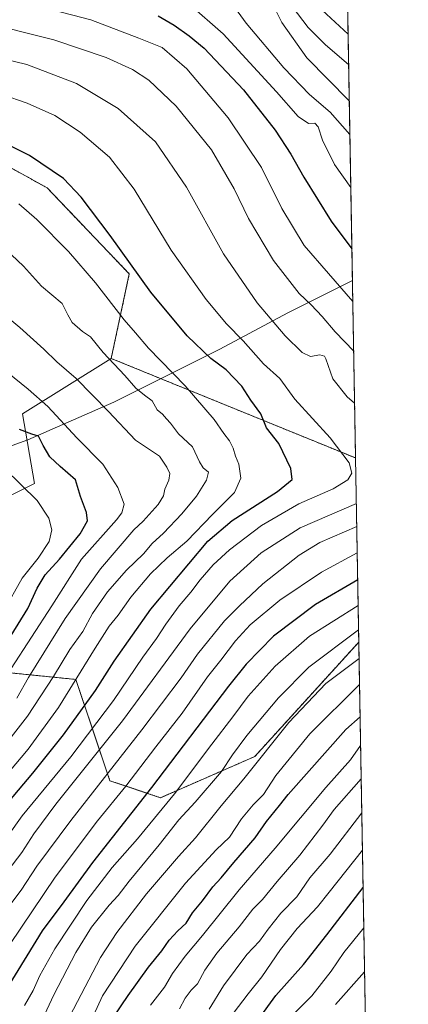
# Model space of a CAD drawing. Units: metres. Extents: x 617208 to 620646, y 4757195 to 4759567.
# Drawn here: x 620508 to 620646, y 4758122 to 4758471 of the extents above; entities that cross this region are included whole.
import ezdxf

# ---------------------------------------------------------------- set-up
doc = ezdxf.new("R2010")
doc.units = ezdxf.units.M
doc.header["$MEASUREMENT"] = 0
doc.linetypes.add('TRAZOS', pattern=[0.75, 0.5, -0.25])
for name, color, linetype, lineweight in [('Arbolado forestal', 92, 'TRAZOS', 0), ('Arbolado forestal CxS', 92, 'Continuous', 0), ('Comarca CxS', 133, 'Continuous', 0), ('Comunidad Autónoma CxS', 142, 'Continuous', 0), ('Curva de nivel maestra', 36, 'Continuous', 30), ('Curva de nivel normal', 36, 'Continuous', 0), ('Entidad de ámbito territorial', 19, 'Continuous', 0), ('Entidad de ámbito territorial CxS', 92, 'Continuous', 0), ('Matorral', 135, 'Continuous', 0), ('Matorral CxS', 135, 'Continuous', 0), ('Municipio CxS', 142, 'Continuous', 0), ('Provincia CxS', 1, 'Continuous', 0)]:
    doc.layers.add(name, color=color, linetype=linetype, lineweight=lineweight)

# ---------------------------------------------------------------- blocks, each defined once
blk = doc.blocks.new('*U151')
at = {"layer": 'Arbolado forestal CxS', "color": 92, "linetype": 'Continuous', "lineweight": 0}
blk.add_polyline3d([(620257.66, 4758119.72, 826.09), (620272.73, 4758129.53, 825.75), (620294.05, 4758145.18, 831.62), (620314.9, 4758151.93, 834.79), (620342.12, 4758157.53, 840.69), (620359.69, 4758169.29, 847.87), (620378.4, 4758188.7, 856.87), (620423.24, 4758204.16, 854.84), (620473.14, 4758220.35, 852.44), (620496.28, 4758240.48, 849.42), (620528.12, 4758237.27, 829.7), (620540.22, 4758201.29, 808.44), (620558.12, 4758195.28, 796.86), (620591.53, 4758209.89, 785.79), (620628.41, 4758250.51, 787.54), (620628.44, 4758250.47, 787.51), (620631.56, 4758073.41, 719.4)], dxfattribs=at)
blk = doc.blocks.new('*U152')
at = {"layer": 'Matorral CxS', "color": 135, "linetype": 'Continuous', "lineweight": 0}
blk.add_polyline3d([(620487.04, 4758293.67, 863.44), (620513.49, 4758306.87, 853.77), (620509.22, 4758331.57, 847.84), (620540.64, 4758351.22, 834.73), (620540.64, 4758351.22, 834.73), (620627.26, 4758315.89, 819.15), (620627.29, 4758315.93, 819.13), (620628.44, 4758250.47, 787.51), (620628.41, 4758250.51, 787.54), (620591.53, 4758209.89, 785.79), (620558.12, 4758195.28, 796.86), (620540.22, 4758201.29, 808.44), (620528.12, 4758237.27, 829.7), (620496.28, 4758240.48, 849.42)], dxfattribs=at)
blk = doc.blocks.new('*U167')
at = {"layer": 'Curva de nivel normal', "color": 36, "linetype": 'Continuous', "lineweight": 0}
blk.add_polyline3d([(620583.94, 4758118.67, 755), (620589.16, 4758125.67, 755), (620594.04, 4758131.67, 755), (620600.62, 4758141.34, 755), (620606.63, 4758148.88, 755), (620613.82, 4758156.59, 755), (620617.96, 4758161.77, 755), (620629.7407, 4758176.6391, 755)], dxfattribs=at)
blk = doc.blocks.new('*U172')
at = {"layer": 'Curva de nivel normal', "color": 36, "linetype": 'Continuous', "lineweight": 0}
for points in [[(620623.9, 4758508.91, 755)], [(620629.74, 4758176.64, 755)]]:
    blk.add_polyline3d(points, dxfattribs=at)
blk = doc.blocks.new('*U175')
at = {"layer": 'Curva de nivel normal', "color": 36, "linetype": 'Continuous', "lineweight": 0}
blk.add_polyline3d([(620564.82, 4758120.34, 765), (620566.92, 4758124.16, 765), (620569, 4758126.94, 765), (620571.24, 4758129.16, 765), (620573.8, 4758134.12, 765), (620578.11, 4758140.14, 765), (620586, 4758149.44, 765), (620590.82, 4758155.67, 765), (620594.27, 4758159.14, 765), (620599.54, 4758165.54, 765), (620607.55, 4758174.92, 765), (620615.72, 4758185.54, 765), (620619.67, 4758191.12, 765), (620629.29, 4758202.02, 765)], dxfattribs=at)
blk = doc.blocks.new('*U176')
at = {"layer": 'Curva de nivel normal', "color": 36, "linetype": 'Continuous', "lineweight": 0}
blk.add_polyline3d([(620630.23, 4758149.11, 745)], dxfattribs=at)
blk = doc.blocks.new('*U183')
at = {"layer": 'Curva de nivel normal', "color": 36, "linetype": 'Continuous', "lineweight": 0}
for points in [[(620624.46, 4758476.55, 770)], [(620629.09, 4758213.8, 770)]]:
    blk.add_polyline3d(points, dxfattribs=at)
blk = doc.blocks.new('*U202')
at = {"layer": 'Curva de nivel normal', "color": 36, "linetype": 'Continuous', "lineweight": 0}
blk.add_polyline3d([(620620.18, 4758121.88, 740), (620630.5, 4758133.47, 740)], dxfattribs=at)
blk = doc.blocks.new('*U209')
at = {"layer": 'Curva de nivel normal', "color": 36, "linetype": 'Continuous', "lineweight": 0}
blk.add_polyline3d([(620605.54, 4758118.67, 745), (620611.82, 4758125.01, 745), (620618.62, 4758133.67, 745), (620623.12, 4758140.34, 745), (620630.2251, 4758149.1063, 745)], dxfattribs=at)
blk = doc.blocks.new('*U229')
at = {"layer": 'Curva de nivel normal', "color": 36, "linetype": 'Continuous', "lineweight": 0}
for points in [[(620625.06, 4758442.71, 785)], [(620628.54, 4758244.7, 785)]]:
    blk.add_polyline3d(points, dxfattribs=at)
blk = doc.blocks.new('*U232')
at = {"layer": 'Curva de nivel maestra', "color": 36, "linetype": 'Continuous', "lineweight": 30}
for points in [[(620628.05, 4758272.57, 800), (620613.14, 4758263.85, 800), (620598.14, 4758252.65, 800), (620588.52, 4758242.67, 800), (620582.21, 4758234.86, 800), (620554.96, 4758198.89, 800), (620533.98, 4758172.27, 800), (620523.83, 4758158.34, 800), (620516.19, 4758148, 800), (620501.07, 4758123.49, 800), (620494.78, 4758114.74, 800)], [(620557.33, 4758472.88, 800), (620563, 4758469.5, 800), (620568.33, 4758465.74, 800), (620573.62, 4758461.36, 800), (620587.61, 4758446.6, 800), (620598.79, 4758432.24, 800), (620604.35, 4758423.76, 800), (620608.91, 4758415.52, 800), (620618.68, 4758399.97, 800), (620625.98, 4758390.13, 800)], [(620628.05, 4758272.57, 800)]]:
    blk.add_polyline3d(points, dxfattribs=at)
blk = doc.blocks.new('*U235')
at = {"layer": 'Curva de nivel maestra', "color": 36, "linetype": 'Continuous', "lineweight": 30}
for points in [[(620624.65, 4758466.29, 775), (620615.44, 4758474.8, 775)], [(620541.48, 4758117.39, 775), (620546.61, 4758125.1, 775), (620553.87, 4758135.14, 775), (620558.59, 4758140.96, 775), (620561.22, 4758144.76, 775), (620564.3, 4758148.08, 775), (620567.2, 4758150.7, 775), (620569.42, 4758154.43, 775), (620572.98, 4758158.7, 775), (620576.63, 4758163.67, 775), (620579.6, 4758166.85, 775), (620584.08, 4758172.34, 775), (620591.67, 4758181.01, 775), (620595.67, 4758186.8, 775), (620600.34, 4758192.46, 775), (620603.38, 4758196.42, 775), (620623.86, 4758219.54, 775), (620628.91, 4758224, 775)]]:
    blk.add_polyline3d(points, dxfattribs=at)
blk = doc.blocks.new('*U239')
at = {"layer": 'Curva de nivel maestra', "color": 36, "linetype": 'Continuous', "lineweight": 30}
blk.add_polyline3d([(620592.71, 4758116.46, 750), (620599, 4758125.04, 750), (620608.8, 4758136.12, 750), (620617.06, 4758146.57, 750), (620629.97, 4758163.46, 750)], dxfattribs=at)

msp = doc.modelspace()

# ---------------------------------------------------------------- linework, layer by layer
at = {"layer": 'Arbolado forestal', "color": 92, "linetype": 'TRAZOS', "lineweight": 0}
for points in [[(620619.42, 4758763.49, 733.74), (620627.29, 4758315.93, 819.13)], [(620540.64, 4758351.22, 834.73), (620547.07, 4758381.2, 825.61), (620517.92, 4758411.77, 826.58), (620489.02, 4758427.74, 827.16), (620488.58, 4758437.04, 824.16), (620487.99, 4758449.32, 819.79), (620432.15, 4758445.09, 825.28), (620334.56, 4758429.9, 841.59), (620255.33, 4758418.87, 855.18)], [(620627.29, 4758315.93, 819.13), (620627.26, 4758315.89, 819.15), (620540.64, 4758351.22, 834.73)], [(620238.65, 4758116.82, 830.3), (620257.66, 4758119.72, 826.09), (620272.73, 4758129.53, 825.75), (620294.05, 4758145.18, 831.62), (620314.89, 4758151.93, 834.79), (620342.12, 4758157.53, 840.69), (620359.69, 4758169.29, 847.87), (620378.4, 4758188.7, 856.87), (620423.24, 4758204.16, 854.84), (620473.14, 4758220.35, 852.44), (620496.28, 4758240.48, 849.42), (620528.12, 4758237.27, 829.7), (620540.22, 4758201.29, 808.44), (620558.12, 4758195.28, 796.86), (620591.53, 4758209.89, 785.79), (620628.41, 4758250.51, 787.54), (620628.44, 4758250.47, 787.51)], [(620628.44, 4758250.47, 787.51), (620631.56, 4758073.41, 719.4)]]:
    msp.add_polyline3d(points, dxfattribs=at)
at = {"layer": 'Arbolado forestal CxS', "color": 92, "linetype": 'Continuous', "lineweight": 0}
msp.add_polyline3d([(620627.29, 4758315.93, 819.13), (620627.26, 4758315.89, 819.15), (620540.64, 4758351.22, 834.73), (620547.07, 4758381.2, 825.61), (620517.92, 4758411.77, 826.58), (620489.02, 4758427.74, 827.16), (620488.58, 4758437.04, 824.16), (620487.99, 4758449.32, 819.79), (620432.15, 4758445.09, 825.28), (620334.56, 4758429.9, 841.59), (620255.33, 4758418.87, 855.18), (620279.75, 4758473.33, 853.91), (620298.54, 4758522.6, 852.75), (620321.94, 4758598, 839.18), (620344.46, 4758651.79, 812.34), (620359.72, 4758685.74, 792.27), (620384.76, 4758706.55, 780.34), (620415.58, 4758723.64, 768.91), (620458.53, 4758737.8, 756.27), (620539.15, 4758742.5, 747.41), (620619.39, 4758763.48, 733.74), (620619.42, 4758763.49, 733.74), (620627.29, 4758315.93, 819.13)], close=True, dxfattribs=at)
at = {"layer": 'Comarca CxS', "color": 133, "linetype": 'Continuous', "lineweight": 0}
msp.add_polyline3d([(620645.98, 4757253.57, 694.34), (617247.43, 4757194.63, 1140.3), (617207.87, 4759508.08, 956.79), (620605.28, 4759567.03, 670.51), (620645.98, 4757253.57, 694.34)], close=True, dxfattribs=at)
msp.add_polyline3d([(620645.98, 4757253.57, 694.34), (617247.43, 4757194.63, 1140.3), (617207.87, 4759508.08, 956.79), (620605.28, 4759567.03, 670.51), (620645.98, 4757253.57, 694.34)], close=True, dxfattribs=at)
at = {"layer": 'Comunidad Autónoma CxS', "color": 142, "linetype": 'Continuous', "lineweight": 0}
msp.add_polyline3d([(620645.98, 4757253.57, 694.34), (617247.43, 4757194.63, 1140.3), (617207.87, 4759508.08, 956.79), (620605.28, 4759567.03, 670.51), (620645.98, 4757253.57, 694.34)], close=True, dxfattribs=at)
msp.add_polyline3d([(620645.98, 4757253.57, 694.34), (617247.43, 4757194.63, 1140.3), (617207.87, 4759508.08, 956.79), (620605.28, 4759567.03, 670.51), (620645.98, 4757253.57, 694.34)], close=True, dxfattribs=at)
at = {"layer": 'Curva de nivel maestra', "color": 36, "linetype": 'Continuous', "lineweight": 30}
for points in [[(620500.69, 4758189.67, 825), (620512.88, 4758204.01, 825), (620523.76, 4758217.57, 825), (620535.1, 4758233.35, 825), (620541.71, 4758243.78, 825), (620554.76, 4758262.23, 825), (620574.97, 4758286.35, 825), (620583.54, 4758293.63, 825), (620599.66, 4758303.95, 825), (620604.82, 4758308.28, 825), (620604.35, 4758312.15, 825), (620600.06, 4758321.04, 825), (620595.7, 4758326.56, 825), (620593.65, 4758331.54, 825), (620590.16, 4758336.35, 825), (620586.96, 4758341.42, 825), (620581.39, 4758347.11, 825), (620575.98, 4758351.17, 825), (620567.62, 4758359.25, 825), (620554.65, 4758374.79, 825), (620540.23, 4758394.85, 825), (620530.06, 4758408.52, 825), (620523.78, 4758415.08, 825), (620511.74, 4758423.3, 825), (620494.15, 4758432.04, 825)], [(620505.18, 4758252.85, 850), (620511.13, 4758262.47, 850), (620514.4, 4758269.67, 850), (620517.25, 4758274.42, 850), (620522.29, 4758279.97, 850), (620529.65, 4758288.93, 850), (620532.22, 4758293.54, 850), (620531.95, 4758296.58, 850), (620529.78, 4758302.26, 850), (620527.98, 4758308.14, 850), (620522.52, 4758312.82, 850), (620518.86, 4758316.32, 850), (620516.49, 4758320.31, 850), (620514.91, 4758323.64, 850), (620512.53, 4758324.29, 850), (620508.08, 4758326, 850)]]:
    msp.add_polyline3d(points, dxfattribs=at)
at = {"layer": 'Curva de nivel normal', "color": 36, "linetype": 'Continuous', "lineweight": 0}
for points in [[(620510.13, 4758477.43, 805), (620533.38, 4758471.39, 805), (620550.44, 4758464.87, 805), (620558.71, 4758461.58, 805), (620567.44, 4758454, 805), (620582.1, 4758436.64, 805), (620593.99, 4758419, 805), (620601.12, 4758404.46, 805), (620609.1, 4758391.28, 805), (620626.31, 4758371.43, 805)], [(620568.14, 4758477.08, 795), (620580.39, 4758466.47, 795), (620599.26, 4758445.9, 795), (620606.97, 4758437.05, 795), (620610.55, 4758434.66, 795), (620612.8, 4758434.71, 795), (620614.04, 4758433.44, 795), (620615.51, 4758428.67, 795), (620619.79, 4758420.06, 795), (620625.6, 4758411.95, 795)], [(620582.44, 4758478.58, 790), (620588.46, 4758470.17, 790), (620601.82, 4758454.34, 790), (620610.98, 4758444.91, 790), (620618.32, 4758438.66, 790), (620625.27, 4758430.7, 790)], [(620602.88, 4758478.75, 780), (620610.44, 4758468.72, 780), (620616.64, 4758462.5, 780), (620624.83, 4758455.6, 780)], [(620378.02, 4758474.23, 815), (620430.35, 4758467.94, 815), (620439.33, 4758467.47, 815), (620448.68, 4758465.74, 815), (620466.44, 4758463.98, 815), (620490.22, 4758460.49, 815), (620510.72, 4758455.58, 815), (620528.35, 4758448.79, 815), (620543.09, 4758439.89, 815), (620556.34, 4758428.1, 815), (620567.35, 4758412.02, 815), (620580.5, 4758388.31, 815), (620592.45, 4758370.98, 815), (620602.28, 4758359.29, 815), (620608.33, 4758353.36, 815), (620611.33, 4758351.93, 815), (620614.66, 4758352.44, 815), (620616.23, 4758352.03, 815), (620616.77, 4758351.02, 815), (620619.28, 4758343.94, 815), (620624.31, 4758337.61, 815), (620626.95, 4758335.32, 815)], [(620477.85, 4758475.02, 810), (620493.38, 4758471.02, 810), (620520.34, 4758464.35, 810), (620538.86, 4758458.06, 810), (620548.22, 4758453.79, 810), (620553.99, 4758449.99, 810), (620563.68, 4758440.81, 810), (620576.23, 4758425.23, 810), (620584.28, 4758411.41, 810), (620589.36, 4758400.85, 810), (620598.16, 4758386.02, 810), (620607.3, 4758374.22, 810), (620611.54, 4758370.19, 810), (620615.43, 4758366.1, 810), (620620.1, 4758360.66, 810), (620626.62, 4758353.81, 810)], [(620599.24, 4758474.25, 785), (620601.16, 4758470.5, 785), (620609.98, 4758457.88, 785), (620625.06, 4758442.71, 785)], [(620499, 4758174.94, 820), (620509.03, 4758188.87, 820), (620526.31, 4758209.8, 820), (620541.44, 4758229.83, 820), (620551.85, 4758245.21, 820), (620556.74, 4758251.82, 820), (620559.97, 4758256.86, 820), (620564.77, 4758263.45, 820), (620568.92, 4758268.28, 820), (620572.22, 4758272.66, 820), (620576.82, 4758277.94, 820), (620582.58, 4758283.32, 820), (620593.93, 4758291.94, 820), (620607.14, 4758299.57, 820), (620619.33, 4758304.98, 820), (620624.53, 4758308.07, 820), (620625.97, 4758310.48, 820), (620625.06, 4758314.2, 820), (620618.32, 4758322.99, 820), (620605.8, 4758336.8, 820), (620600.43, 4758344.06, 820), (620594.62, 4758349.28, 820), (620587.44, 4758357.45, 820), (620581.57, 4758363.49, 820), (620574.31, 4758372.13, 820), (620561.86, 4758389.67, 820), (620548.75, 4758411.33, 820), (620540.02, 4758422.63, 820), (620529.67, 4758431.53, 820), (620520.64, 4758437.4, 820), (620510.89, 4758441.86, 820), (620501.97, 4758444.86, 820)], [(620497.39, 4758196.22, 830), (620511.16, 4758212.56, 830), (620522, 4758227.34, 830), (620534.92, 4758248.34, 830), (620539.98, 4758256.2, 830), (620543.15, 4758260.05, 830), (620547.67, 4758266.46, 830), (620554.53, 4758274.78, 830), (620560.47, 4758280.38, 830), (620567.48, 4758286.31, 830), (620576.56, 4758295.83, 830), (620584.36, 4758303.67, 830), (620586.66, 4758308.67, 830), (620585.96, 4758313.67, 830), (620584.75, 4758316.52, 830), (620583.92, 4758319.33, 830), (620582.59, 4758322, 830), (620580.6, 4758324.57, 830), (620577.14, 4758329.56, 830), (620566.83, 4758341.5, 830), (620553.84, 4758354.84, 830), (620549.29, 4758360.3, 830), (620545.24, 4758364.92, 830), (620535.04, 4758378.1, 830), (620525.57, 4758389.2, 830), (620514.32, 4758400.59, 830), (620507.94, 4758406.06, 830)], [(620498.42, 4758208.26, 835), (620511.01, 4758224.24, 835), (620520.24, 4758238.33, 835), (620525.98, 4758247.84, 835), (620530.65, 4758254.34, 835), (620534.02, 4758260.68, 835), (620539.28, 4758268.37, 835), (620546.11, 4758276.01, 835), (620552.08, 4758281.88, 835), (620555.23, 4758285.52, 835), (620559.24, 4758289.22, 835), (620565.74, 4758296.01, 835), (620570.92, 4758302.38, 835), (620574.46, 4758307.96, 835), (620575.13, 4758310.85, 835), (620573.31, 4758312.33, 835), (620572, 4758314.49, 835), (620569.44, 4758319.88, 835), (620564.54, 4758324.42, 835), (620561.7, 4758328.23, 835), (620560.27, 4758329.83, 835), (620558.86, 4758331.43, 835), (620556.99, 4758332.94, 835), (620555.12, 4758336.14, 835), (620552.47, 4758338.14, 835), (620549.35, 4758340.69, 835), (620545.44, 4758345.12, 835), (620537.79, 4758353.38, 835), (620533.27, 4758358.94, 835), (620530.42, 4758360.81, 835), (620526.78, 4758363.98, 835), (620525.24, 4758366.67, 835), (620523.26, 4758370.72, 835), (620515.88, 4758376.92, 835), (620509.57, 4758383.91, 835), (620505.36, 4758388.04, 835)], [(620507.21, 4758230.66, 840), (620511.28, 4758237.98, 840), (620524.33, 4758258.9, 840), (620536.81, 4758276.54, 840), (620548.7, 4758290.36, 840), (620552, 4758293.45, 840), (620557.28, 4758299.34, 840), (620559.16, 4758302.39, 840), (620559.64, 4758304.86, 840), (620561.07, 4758308.05, 840), (620561.39, 4758310.34, 840), (620560.39, 4758312.67, 840), (620557.82, 4758316.5, 840), (620549.31, 4758322.22, 840), (620539.65, 4758332.34, 840), (620528.22, 4758344.04, 840), (620521.4, 4758350.06, 840), (620516.8, 4758354.51, 840), (620508.25, 4758362.19, 840), (620501.94, 4758367.35, 840)], [(620505.24, 4758241.16, 845), (620519.6, 4758263.34, 845), (620530.17, 4758279.94, 845), (620542.48, 4758293.87, 845), (620544.47, 4758296.38, 845), (620545.23, 4758299.51, 845), (620543.06, 4758305.4, 845), (620537.66, 4758313.64, 845), (620528.51, 4758323.05, 845), (620518.17, 4758334.14, 845), (620511.24, 4758340.25, 845), (620496.8, 4758351.88, 845)], [(620502.61, 4758261.64, 855), (620509.06, 4758273.22, 855), (620514.73, 4758280.36, 855), (620518.68, 4758286.22, 855), (620519.55, 4758290.39, 855), (620518.49, 4758294.54, 855), (620514.42, 4758300.81, 855), (620502.94, 4758311.99, 855)], [(620627.58, 4758299.71, 815), (620607.7, 4758291.12, 815), (620593.82, 4758282.24, 815), (620582.7, 4758272.18, 815), (620568.67, 4758255.27, 815), (620544.67, 4758222.58, 815), (620520.97, 4758192.94, 815), (620513.21, 4758182.5, 815), (620508.97, 4758175.79, 815), (620498.88, 4758162.81, 815)], [(620627.72, 4758291.52, 810), (620614.64, 4758285.87, 810), (620607.33, 4758281.33, 810), (620594.4, 4758271.2, 810), (620586.15, 4758263.37, 810), (620580.78, 4758258.01, 810), (620571.3, 4758246.24, 810), (620565.43, 4758237.8, 810), (620551.56, 4758219.39, 810), (620526.35, 4758187.21, 810), (620514.33, 4758171.01, 810), (620508.68, 4758162.49, 810), (620503.64, 4758155.75, 810)], [(620627.88, 4758282.17, 805), (620615.19, 4758275.34, 805), (620600.43, 4758265.44, 805), (620589.94, 4758256.62, 805), (620584.67, 4758250.92, 805), (620579.52, 4758244.11, 805), (620574.81, 4758238.15, 805), (620565.8, 4758225.34, 805), (620556.52, 4758213.34, 805), (620545.86, 4758199.43, 805), (620535.74, 4758187.05, 805), (620520.77, 4758167.1, 805), (620504.72, 4758143.18, 805), (620495.78, 4758130.69, 805), (620491.76, 4758126.62, 805), (620487.11, 4758124.5, 805), (620476.78, 4758121.15, 805)], [(620628.21, 4758263.47, 795), (620610.96, 4758252.67, 795), (620598.82, 4758242.01, 795), (620589.21, 4758231.34, 795), (620583.76, 4758224.01, 795), (620576.3, 4758214.31, 795), (620563.11, 4758196.71, 795), (620550, 4758180.65, 795), (620541, 4758170.56, 795), (620532, 4758158.74, 795), (620520.67, 4758141.61, 795), (620515.33, 4758132.16, 795), (620512.98, 4758126.84, 795), (620509.88, 4758121.57, 795)], [(620628.36, 4758254.86, 790), (620610.68, 4758241.67, 790), (620600, 4758230.77, 790), (620588.72, 4758217.36, 790), (620583.63, 4758210.52, 790), (620579.74, 4758204.6, 790), (620570.42, 4758193.66, 790), (620564.67, 4758187.37, 790), (620557.67, 4758178.55, 790), (620547.03, 4758165.62, 790), (620543.1, 4758160.51, 790), (620539.89, 4758157.08, 790), (620533.63, 4758149.28, 790), (620528.07, 4758140.39, 790), (620520.31, 4758125.34, 790), (620513.85, 4758111.34, 790)], [(620628.54, 4758244.7, 785), (620616.78, 4758235.84, 785), (620603.67, 4758221.99, 785), (620587.73, 4758201.99, 785), (620579.68, 4758192.39, 785), (620570.52, 4758181.02, 785), (620564.56, 4758174.43, 785), (620553.18, 4758161.14, 785), (620542.59, 4758147.4, 785), (620536.85, 4758138.55, 785), (620521.86, 4758109.81, 785)], [(620628.71, 4758235.41, 780), (620611.05, 4758217.96, 780), (620598.99, 4758203.11, 780), (620594.67, 4758196.38, 780), (620590.98, 4758192.71, 780), (620586.8, 4758187.78, 780), (620582.54, 4758181.31, 780), (620577.89, 4758176.8, 780), (620567.04, 4758164.96, 780), (620549.2, 4758142.58, 780), (620537.51, 4758125.01, 780), (620529.3, 4758106.8, 780)], [(620554.64, 4758121.67, 770), (620559.5, 4758128.01, 770), (620562.44, 4758132.88, 770), (620566.82, 4758139.05, 770), (620573.02, 4758146.36, 770), (620586.03, 4758162.54, 770), (620598.78, 4758177.32, 770), (620616.77, 4758198.85, 770), (620625.47, 4758208.7, 770), (620629.09, 4758213.8, 770)], [(620629.51, 4758189.88, 760), (620618.24, 4758175.21, 760), (620611.05, 4758166.81, 760), (620606.43, 4758160.07, 760), (620600.8, 4758154.27, 760), (620596.26, 4758148.67, 760), (620593.28, 4758144.34, 760), (620588.75, 4758139.67, 760), (620580.41, 4758128.46, 760), (620575.33, 4758120.21, 760)]]:
    msp.add_polyline3d(points, dxfattribs=at)
at = {"layer": 'Entidad de ámbito territorial', "color": 19, "linetype": 'Continuous', "lineweight": 0}
msp.add_polyline3d([(620626.18, 4758378.84, 803.33), (620603.29, 4758367.41, 812.86), (620582.72, 4758356.45, 821.83), (620578.96, 4758354.44, 822.93), (620541.62, 4758335.68, 838.5), (620511.06, 4758322.36, 850.45), (620506.82, 4758320.8, 851.61), (620480.73, 4758311.2, 859.52), (620443.65, 4758300.71, 868.74), (620423.15, 4758294.79, 873.39), (620402.22, 4758292.68, 876.94), (620377.57, 4758292.17, 879.61), (620353.47, 4758290.31, 882.86), (620332.26, 4758288.67, 885.17), (620296.63, 4758283.41, 890.91), (620267.29, 4758282.44, 894.58), (620244.7, 4758280.44, 897.27)], dxfattribs=at)
at = {"layer": 'Entidad de ámbito territorial CxS', "color": 92, "linetype": 'Continuous', "lineweight": 0}
msp.add_polyline3d([(620605.28, 4759567.03, 670.51), (620626.18, 4758378.84, 803.33), (620603.29, 4758367.41, 812.86), (620582.72, 4758356.45, 821.83), (620578.96, 4758354.44, 822.93), (620541.62, 4758335.68, 838.5), (620511.06, 4758322.36, 850.45), (620506.82, 4758320.8, 851.61), (620480.73, 4758311.2, 859.52), (620443.65, 4758300.71, 868.74), (620423.15, 4758294.79, 873.39), (620402.22, 4758292.68, 876.94), (620377.57, 4758292.17, 879.61), (620353.47, 4758290.31, 882.86), (620332.26, 4758288.67, 885.17), (620296.63, 4758283.41, 890.91), (620267.29, 4758282.44, 894.58), (620244.7, 4758280.44, 897.27)], dxfattribs=at)
msp.add_polyline3d([(620605.28, 4759567.03, 670.51), (620626.18, 4758378.84, 803.33), (620603.29, 4758367.41, 812.86), (620582.72, 4758356.45, 821.83), (620578.96, 4758354.44, 822.93), (620541.62, 4758335.68, 838.5), (620511.06, 4758322.36, 850.45), (620506.82, 4758320.8, 851.61), (620480.73, 4758311.2, 859.52), (620443.65, 4758300.71, 868.74), (620423.15, 4758294.79, 873.39), (620402.22, 4758292.68, 876.94), (620377.57, 4758292.17, 879.61), (620353.47, 4758290.31, 882.86), (620332.26, 4758288.67, 885.17), (620296.63, 4758283.41, 890.91), (620267.29, 4758282.44, 894.58), (620244.7, 4758280.44, 897.27)], dxfattribs=at)
at = {"layer": 'Matorral', "color": 135, "linetype": 'Continuous', "lineweight": 0}
for points in [[(620540.64, 4758351.22, 834.73), (620547.07, 4758381.2, 825.61), (620517.92, 4758411.77, 826.58), (620489.02, 4758427.74, 827.16), (620488.58, 4758437.04, 824.16), (620487.99, 4758449.32, 819.79), (620432.15, 4758445.09, 825.28), (620334.56, 4758429.9, 841.59), (620255.33, 4758418.87, 855.18)], [(620445.11, 4758258.57, 880.84), (620466.54, 4758268.51, 874.56), (620462.36, 4758288.12, 870.04), (620487.04, 4758293.67, 863.44), (620513.49, 4758306.87, 853.77), (620509.22, 4758331.57, 847.84), (620540.64, 4758351.22, 834.73)], [(620627.29, 4758315.93, 819.13), (620627.26, 4758315.89, 819.15), (620540.64, 4758351.22, 834.73)], [(620627.29, 4758315.93, 819.13), (620628.44, 4758250.47, 787.51)], [(620238.65, 4758116.82, 830.3), (620257.66, 4758119.72, 826.09), (620272.73, 4758129.53, 825.75), (620294.05, 4758145.18, 831.62), (620314.89, 4758151.93, 834.79), (620342.12, 4758157.53, 840.69), (620359.69, 4758169.29, 847.87), (620378.4, 4758188.7, 856.87), (620423.24, 4758204.16, 854.84), (620473.14, 4758220.35, 852.44), (620496.28, 4758240.48, 849.42), (620528.12, 4758237.27, 829.7), (620540.22, 4758201.29, 808.44), (620558.12, 4758195.28, 796.86), (620591.53, 4758209.89, 785.79), (620628.41, 4758250.51, 787.54), (620628.44, 4758250.47, 787.51)]]:
    msp.add_polyline3d(points, dxfattribs=at)
at = {"layer": 'Matorral CxS', "color": 135, "linetype": 'Continuous', "lineweight": 0}
msp.add_polyline3d([(620489.02, 4758427.74, 827.16), (620517.92, 4758411.77, 826.58), (620547.07, 4758381.2, 825.61), (620540.64, 4758351.22, 834.73), (620540.64, 4758351.22, 834.73), (620509.22, 4758331.57, 847.84), (620513.49, 4758306.87, 853.77), (620487.04, 4758293.67, 863.44)], dxfattribs=at)
at = {"layer": 'Municipio CxS', "color": 142, "linetype": 'Continuous', "lineweight": 0}
msp.add_polyline3d([(620645.98, 4757253.57, 694.34), (617247.43, 4757194.63, 1140.3), (617207.87, 4759508.08, 956.79), (620605.28, 4759567.03, 670.51), (620645.98, 4757253.57, 694.34)], close=True, dxfattribs=at)
msp.add_polyline3d([(620645.98, 4757253.57, 694.34), (617247.43, 4757194.63, 1140.3), (617207.87, 4759508.08, 956.79), (620605.28, 4759567.03, 670.51), (620645.98, 4757253.57, 694.34)], close=True, dxfattribs=at)
at = {"layer": 'Provincia CxS', "color": 1, "linetype": 'Continuous', "lineweight": 0}
msp.add_polyline3d([(620645.98, 4757253.57, 694.34), (617247.43, 4757194.63, 1140.3), (617207.87, 4759508.08, 956.79), (620605.28, 4759567.03, 670.51), (620645.98, 4757253.57, 694.34)], close=True, dxfattribs=at)
msp.add_polyline3d([(620645.98, 4757253.57, 694.34), (617247.43, 4757194.63, 1140.3), (617207.87, 4759508.08, 956.79), (620605.28, 4759567.03, 670.51), (620645.98, 4757253.57, 694.34)], close=True, dxfattribs=at)

# ---------------------------------------------------------------- block references
at = {"layer": 'Arbolado forestal CxS', "color": 92, "linetype": 'Continuous', "lineweight": 0}
msp.add_blockref('*U151', (0, 0), dxfattribs=at)
at = {"layer": 'Curva de nivel maestra', "color": 36, "linetype": 'Continuous', "lineweight": 30}
for name in ['*U239', '*U235', '*U232']:
    msp.add_blockref(name, (0, 0), dxfattribs=at)
at = {"layer": 'Curva de nivel normal', "color": 36, "linetype": 'Continuous', "lineweight": 0}
for name in ['*U176', '*U172', '*U183', '*U229', '*U175', '*U167', '*U209', '*U202']:
    msp.add_blockref(name, (0, 0), dxfattribs=at)
at = {"layer": 'Matorral CxS', "color": 135, "linetype": 'Continuous', "lineweight": 0}
msp.add_blockref('*U152', (0, 0), dxfattribs=at)

doc.saveas('drawing.dxf')
